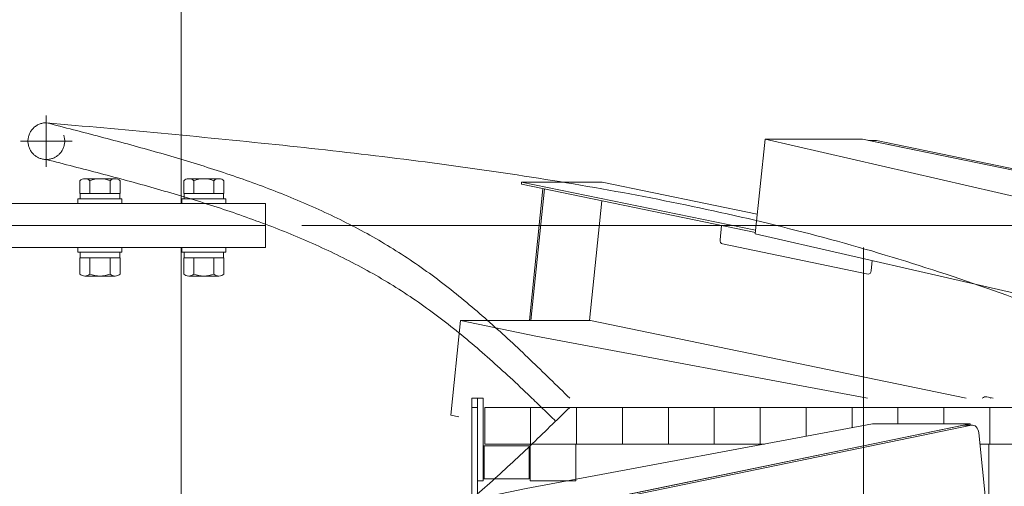
# Model space of a CAD drawing. Units: millimetres. Extents: x -4925 to 4925, y -3379 to 3378.
# Drawn here: x -980 to -444, y -1124 to -870 of the extents above; entities that cross this region are included whole.
import ezdxf

# ---------------------------------------------------------------- set-up
doc = ezdxf.new("R2010")
doc.units = ezdxf.units.MM
doc.header["$LTSCALE"] = 6.25
for name, pattern in [('CENTERX2', [101.6, 63.5, -12.7, 12.7, -12.7]), ('DASHED2', [9.525, 6.35, -3.175]), ('PHANTOM', [63.5, 31.75, -6.35, 6.35, -6.35, 6.35, -6.35])]:
    doc.linetypes.add(name, pattern=pattern)
for name, color, linetype in [('AJ-020_1', 7, 'Continuous'), ('CROSS_RECESSED_COUNTERSUNK_HEAD_SCREW_JIS', 7, 'Continuous'), ('MMX2-LHA1-030_1', 7, 'Continuous'), ('MMX2-LHA1-030_2', 7, 'Continuous'), ('MMX2-S-510A(ダミー)', 7, 'Continuous'), ('MMX2-S-520A(ダミー)', 7, 'Continuous'), ('MMX2-S-530A(ダミー)', 7, 'Continuous'), ('購入品-608ZZ', 7, 'Continuous'), ('購入品-仮角ナットM5／M6／M8', 7, 'Continuous')]:
    doc.layers.add(name, color=color, linetype=linetype)
doc.styles.add('dcStyle0', font='ＭＳ Ｐゴシック', dxfattribs={"width": 0.75})
doc.dimstyles.new('dc_Rotated', dxfattribs={"dimtxt": 100, "dimasz": 75.000048, "dimexe": 6, "dimexo": 25, "dimgap": 6, "dimtad": 3, "dimdsep": 46, "dimtxsty": 'dcStyle0', "dimblk1": 'OPEN30', "dimblk2": 'OPEN30', "dimsah": 1, "dimcen": 0.09, "dimclrd": 2, "dimclre": 2, "dimclrt": 2, "dimadec": 0, "dimazin": 2, "dimtfac": 1, "dimtdec": 4, "dimtmove": 0, "dimatfit": 3, "dimfxl": 1, "dimarcsym": 1})

# ---------------------------------------------------------------- blocks, each defined once
blk = doc.blocks.new('_Open30')
at = {"color": 0, "linetype": 'ByBlock', "lineweight": -2}
for p, q in [((-1, 0.267949), (0, 0)), ((0, 0), (-1, -0.267949)), ((0, 0), (-1, 0))]:
    blk.add_line(p, q, dxfattribs=at)
blk = doc.blocks.new('*D1')
at = {"color": 2, "linetype": 'Continuous', "lineweight": 13}
for p, q in [((-826.82, -981.67), (147.03, -981.67)), ((122.03, -2445.67), (122.03, -981.67)), ((-132.2, -2445.67), (147.03, -2445.67))]:
    blk.add_line(p, q, dxfattribs=at)
at = {"color": 2, "xscale": 75.00007019038215, "yscale": 74.99973420559108}
for p, rotation in [((122.03, -981.67), 90), ((122.03, -2445.67), 270)]:
    blk.add_blockref('_Open30', p, dxfattribs=dict(at, rotation=rotation))
at = {"color": 4, "insert": (97.03, -1713.67), "char_height": 100, "attachment_point": 8, "rotation": 90, "style": 'dcStyle0'}
blk.add_mtext('\\T1.00;min1464 ～ max1714', dxfattribs=at)
blk = doc.blocks.new('*D2')
at = {"color": 2, "linetype": 'Continuous', "lineweight": 13}
for p, q in [((-872.78, 478.83), (147.03, 478.83)), ((122.03, -981.67), (122.03, 478.83)), ((-826.82, -981.67), (147.03, -981.67))]:
    blk.add_line(p, q, dxfattribs=at)
at = {"color": 2, "xscale": 75.00007019038215, "yscale": 74.99973420559108}
for p, rotation in [((122.03, 478.83), 90), ((122.03, -981.67), 270)]:
    blk.add_blockref('_Open30', p, dxfattribs=dict(at, rotation=rotation))
at = {"color": 2, "insert": (97.03, -251.42), "char_height": 100, "attachment_point": 8, "rotation": 90, "style": 'dcStyle0'}
blk.add_mtext('\\T1.00;1460.5', dxfattribs=at)
blk = doc.blocks.new('*D5')
at = {"color": 2, "linetype": 'Continuous', "lineweight": 13}
for p, q in [((-961.17, 549.83), (370.17, 549.83)), ((345.17, -2445.67), (345.17, 549.83)), ((-132.2, -2445.67), (370.17, -2445.67))]:
    blk.add_line(p, q, dxfattribs=at)
at = {"color": 2, "xscale": 75.00007019038215, "yscale": 74.99973420559108}
for p, rotation in [((345.17, 549.83), 90), ((345.17, -2445.67), 270)]:
    blk.add_blockref('_Open30', p, dxfattribs=dict(at, rotation=rotation))
at = {"color": 4, "insert": (320.17, -947.92), "char_height": 100, "attachment_point": 8, "rotation": 90, "style": 'dcStyle0'}
blk.add_mtext('\\T1.00;min2695.5 ～ max3245.5', dxfattribs=at)
blk = doc.blocks.new('*D14')
at = {"color": 2, "linetype": 'Continuous', "lineweight": 13}
for p, q in [((-2804.78, 469.33), (-1910.38, 469.33)), ((-1935.38, -2445.67), (-1935.38, 469.33)), ((-182.2, -2445.67), (-1960.38, -2445.67))]:
    blk.add_line(p, q, dxfattribs=at)
at = {"color": 2, "xscale": 75.00007019038215, "yscale": 74.99973420559108}
for p, rotation in [((-1935.38, 469.33), 90), ((-1935.38, -2445.67), 270)]:
    blk.add_blockref('_Open30', p, dxfattribs=dict(at, rotation=rotation))
at = {"color": 4, "insert": (-1960.38, -988.17), "char_height": 100, "attachment_point": 8, "rotation": 90, "style": 'dcStyle0'}
blk.add_mtext('\\T1.00;機高(上部)  min2615 ～ max3165 ±25', dxfattribs=at)
blk = doc.blocks.new('DC_GROUP_W_GBCS-T_S_110_215')
at = {"color": 140, "linetype": 'Continuous', "lineweight": 13}
for p, q in [((-891.18, -964.17), (-891.18, -957.31)), ((-888.44, -956.17), (-871.98, -956.17)), ((-885.69, -964.17), (-885.69, -957.31)), ((-874.73, -964.17), (-874.73, -957.31)), ((-869.24, -964.17), (-869.24, -957.31)), ((-891.18, -964.17), (-869.24, -964.17)), ((-890.96, -967.17), (-890.96, -964.17)), ((-869.46, -967.17), (-869.46, -964.17)), ((-892.21, -969.67), (-892.21, -967.17)), ((-892.21, -967.17), (-868.21, -967.17)), ((-892.21, -969.67), (-868.21, -969.67)), ((-868.21, -969.67), (-868.21, -967.17))]:
    blk.add_line(p, q, dxfattribs=at)
for centre, radius, start, end in [((-888.44, -960.05), 3.88, 44.9559, 135.0441), ((-880.21, -969.97), 13.8, 66.5734, 113.4266), ((-871.98, -960.05), 3.88, 44.9559, 135.0441)]:
    blk.add_arc(centre, radius, start, end, dxfattribs=at)
blk = doc.blocks.new('DC_GROUP_W_GBCS-T_S_110_216')
at = {"color": 140, "linetype": 'Continuous', "lineweight": 13}
for p, q in [((-947.75, -964.17), (-947.75, -957.31)), ((-945.01, -956.17), (-928.55, -956.17)), ((-942.26, -964.17), (-942.26, -957.31)), ((-931.29, -964.17), (-931.29, -957.31)), ((-925.81, -964.17), (-925.81, -957.31)), ((-947.75, -964.17), (-925.81, -964.17)), ((-947.53, -967.17), (-947.53, -964.17)), ((-926.03, -967.17), (-926.03, -964.17)), ((-948.78, -969.67), (-948.78, -967.17)), ((-948.78, -967.17), (-924.78, -967.17)), ((-948.78, -969.67), (-924.78, -969.67)), ((-924.78, -969.67), (-924.78, -967.17))]:
    blk.add_line(p, q, dxfattribs=at)
for centre, radius, start, end in [((-945.01, -960.05), 3.88, 44.9559, 135.0441), ((-936.78, -969.97), 13.8, 66.5734, 113.4266), ((-928.55, -960.05), 3.88, 44.9559, 135.0441)]:
    blk.add_arc(centre, radius, start, end, dxfattribs=at)
blk = doc.blocks.new('DC_GROUP_W_GBCS-T_S_110_351')
at = {"layer": 'MMX2-LHA1-030_2', "color": 7, "linetype": 'Continuous', "lineweight": 13}
for p, q in [((-734.27, -1080.67), (-731.27, -1080.67)), ((-734.27, -1131.03), (-734.27, -1080.67)), ((-731.27, -1130.41), (-731.27, -1080.67)), ((-767.27, -1172.17), (-767.27, -1169.17)), ((-742.04, -1169.17), (-767.27, -1169.17)), ((-741.73, -1172.17), (-767.27, -1172.17))]:
    blk.add_line(p, q, dxfattribs=at)
at = {"layer": 'MMX2-LHA1-030_2', "color": 3, "linetype": 'CENTERX2', "lineweight": 13}
blk.add_line((-755.27, -1166.72), (-755.27, -1175.21), dxfattribs=at)
blk = doc.blocks.new('DC_GROUP_W_GBCS-T_S_110_353')
at = {"layer": 'MMX2-LHA1-030_1', "color": 140, "linetype": 'Continuous', "lineweight": 13}
for p, q in [((-727.27, -1080.67), (-727.27, -1100.67)), ((-277.27, -1080.67), (-727.27, -1080.67)), ((-702.27, -1080.67), (-702.27, -1100.67)), ((-677.27, -1080.67), (-677.27, -1100.67)), ((-652.27, -1080.67), (-652.27, -1100.67)), ((-627.27, -1080.67), (-627.27, -1100.67)), ((-602.27, -1080.67), (-602.27, -1100.67)), ((-577.27, -1080.67), (-577.27, -1100.67)), ((-552.27, -1080.67), (-552.27, -1096.42)), ((-527.27, -1080.67), (-527.27, -1091.75)), ((-502.27, -1080.67), (-502.27, -1089.65)), ((-477.27, -1080.67), (-477.27, -1089.65)), ((-452.27, -1080.67), (-452.27, -1100.67)), ((-427.27, -1080.67), (-427.27, -1100.67)), ((-402.27, -1080.67), (-402.27, -1100.67)), ((-377.27, -1080.67), (-377.27, -1100.67)), ((-352.27, -1080.67), (-352.27, -1100.67)), ((-327.27, -1080.67), (-327.27, -1100.67)), ((-302.27, -1080.67), (-302.27, -1100.67)), ((-277.27, -1100.67), (-277.27, -1080.67)), ((-575, -1100.67), (-727.27, -1100.67)), ((-277.27, -1100.67), (-457.63, -1100.67))]:
    blk.add_line(p, q, dxfattribs=at)
blk = doc.blocks.new('DC_GROUP_W_GBCS-T_S_110_350')
at = {"layer": 'MMX2-LHA1-030_1', "linetype": 'Continuous'}
blk.add_blockref('DC_GROUP_W_GBCS-T_S_110_353', (0, 0), dxfattribs=at)
at = {"layer": 'MMX2-LHA1-030_2', "linetype": 'Continuous'}
blk.add_blockref('DC_GROUP_W_GBCS-T_S_110_351', (0, 0), dxfattribs=at)
blk = doc.blocks.new('DC_GROUP_W_GBCS-T_S_110_349')
at = {"linetype": 'Continuous'}
blk.add_blockref('DC_GROUP_W_GBCS-T_S_110_350', (0, 0), dxfattribs=at)
blk = doc.blocks.new('DC_GROUP_W_GBCS-T_S_110_365')
at = {"layer": '購入品-仮角ナットM5／M6／M8', "color": 140, "linetype": 'Continuous', "lineweight": 13}
for p, q in [((-731.27, -1120.67), (-731.27, -1075.67)), ((-731.27, -1075.67), (-728.07, -1075.67)), ((-728.07, -1075.67), (-728.07, -1120.67)), ((-728.07, -1120.67), (-731.27, -1120.67))]:
    blk.add_line(p, q, dxfattribs=at)
blk = doc.blocks.new('DC_GROUP_W_GBCS-T_S_110_366')
at = {"layer": 'MMX2-LHA1-030_2', "color": 7, "linetype": 'Continuous', "lineweight": 13}
for p, q in [((-734.27, -1075.67), (-731.27, -1075.67)), ((-734.27, -1131.03), (-734.27, -1075.67)), ((-731.27, -1130.41), (-731.27, -1075.67)), ((-767.27, -1169.17), (-767.27, -1172.17)), ((-742.04, -1169.17), (-767.27, -1169.17)), ((-741.73, -1172.17), (-767.27, -1172.17))]:
    blk.add_line(p, q, dxfattribs=at)
at = {"layer": 'MMX2-LHA1-030_2', "color": 3, "linetype": 'CENTERX2', "lineweight": 13}
blk.add_line((-755.27, -1166.72), (-755.27, -1175.21), dxfattribs=at)
blk = doc.blocks.new('DC_GROUP_W_GBCS-T_S_110_368')
at = {"layer": 'MMX2-LHA1-030_1', "color": 3, "linetype": 'CENTERX2', "lineweight": 13}
for p, q in [((-965.97, -921.67), (-965.97, -949.67)), ((-979.97, -935.67), (-951.97, -935.67))]:
    blk.add_line(p, q, dxfattribs=at)
at = {"layer": 'MMX2-LHA1-030_1', "color": 4, "linetype": 'DASHED2', "lineweight": 13}
blk.add_circle((-965.97, -935.67), 10, dxfattribs=at)
blk = doc.blocks.new('DC_GROUP_W_GBCS-T_S_110_367')
at = {"layer": 'MMX2-LHA1-030_1', "linetype": 'Continuous'}
blk.add_blockref('DC_GROUP_W_GBCS-T_S_110_368', (0, 0), dxfattribs=at)
blk = doc.blocks.new('DC_GROUP_W_GBCS-T_S_110_364')
at = {"linetype": 'Continuous'}
blk.add_blockref('DC_GROUP_W_GBCS-T_S_110_367', (0, 0), dxfattribs=at)
at = {"layer": 'MMX2-LHA1-030_2', "linetype": 'Continuous'}
blk.add_blockref('DC_GROUP_W_GBCS-T_S_110_366', (0, 0), dxfattribs=at)
at = {"layer": '購入品-仮角ナットM5／M6／M8', "linetype": 'Continuous'}
blk.add_blockref('DC_GROUP_W_GBCS-T_S_110_365', (0, 0), dxfattribs=at)
blk = doc.blocks.new('DC_GROUP_W_GBCS-T_S_110_398')
at = {"layer": 'MMX2-S-510A(ダミー)', "color": 7, "linetype": 'Continuous', "lineweight": 13}
for p, q in [((-704.72, -1124.93), (-516.04, -1089.65)), ((-463.01, -1089.65), (-675.02, -1133.39)), ((-516.04, -1089.65), (-463.01, -1089.65)), ((-462.94, -1090.32), (-463.01, -1089.65)), ((-704.72, -1124.93), (-745.73, -1133.39)), ((-745.73, -1133.39), (-675.02, -1133.39)), ((-745.73, -1133.39), (-740.42, -1184.84)), ((-675.02, -1133.39), (-674.92, -1134.38)), ((-740.42, -1184.84), (-671.14, -1184.84))]:
    blk.add_line(p, q, dxfattribs=at)
blk = doc.blocks.new('DC_GROUP_W_GBCS-T_S_110_399')
at = {"layer": 'MMX2-S-510A(ダミー)', "color": 7, "linetype": 'Continuous', "lineweight": 13}
for p, q in [((-524.34, -1257.14), (-521.6, -1283.64)), ((-576.54, -1265.17), (-574.64, -1283.64)), ((-574.64, -1283.64), (-521.6, -1283.64)), ((-518.36, -1282.97), (-521.6, -1283.64))]:
    blk.add_line(p, q, dxfattribs=at)
blk = doc.blocks.new('DC_GROUP_W_GBCS-T_S_110_402')
at = {"layer": 'MMX2-S-510A(ダミー)', "color": 7, "linetype": 'Continuous', "lineweight": 13}
for p, q in [((-462.27, -1090.37), (-668.68, -1132.96)), ((-454.19, -1134.05), (-458.26, -1094.6)), ((-320.21, -1116.65), (-449.65, -1143.35)), ((-304.46, -1234.67), (-316.2, -1120.87)), ((-671.67, -1138.63), (-659.93, -1252.42)), ((-452.71, -1270.31), (-307.45, -1240.34)), ((-655.92, -1256.65), (-643.73, -1254.13)), ((-520.18, -1256.28), (-517.87, -1278.7)), ((-513.86, -1282.92), (-509.28, -1281.98))]:
    blk.add_line(p, q, dxfattribs=at)
for centre, start_param, end_param in [((-461.76, -1095.32), 4.857251, 6.428048), ((-319.7, -1121.59), 4.857251, 6.428048), ((-668.17, -1137.9), 0.144862, 1.715659), ((-450.16, -1138.4), 2.336454, 3.286455), ((-307.96, -1235.39), 3.286455, 4.857251), ((-656.43, -1251.7), 1.715659, 3.286455), ((-514.37, -1277.97), 1.715659, 3.286455)]:
    blk.add_ellipse(centre, major_axis=(0, 5), ratio=0.707107, start_param=start_param, end_param=end_param, dxfattribs=at)
blk = doc.blocks.new('DC_GROUP_W_GBCS-T_S_110_401')
at = {"layer": 'MMX2-S-510A(ダミー)', "color": 7, "linetype": 'Continuous', "lineweight": 13}
for p, q in [((-466.51, -1090.37), (-672.92, -1132.96)), ((-466, -1090.32), (-461.76, -1090.32)), ((-324.45, -1116.65), (-451.71, -1142.9)), ((-319.7, -1116.59), (-323.94, -1116.59)), ((-675.91, -1138.63), (-664.17, -1252.42)), ((-660.67, -1256.7), (-656.43, -1256.7)), ((-524.34, -1257.14), (-522.11, -1278.7)), ((-518.62, -1282.97), (-514.37, -1282.97))]:
    blk.add_line(p, q, dxfattribs=at)
for centre, start_param, end_param in [((-466, -1095.32), 0, 0.144862), ((-323.94, -1121.59), 0, 0.144862), ((-672.41, -1137.9), 0.144862, 1.715659), ((-660.67, -1251.7), 1.715659, 3.141593), ((-518.62, -1277.97), 1.715659, 3.141593)]:
    blk.add_ellipse(centre, major_axis=(0, 5), ratio=0.707107, start_param=start_param, end_param=end_param, dxfattribs=at)
at = {"layer": 'MMX2-S-510A(ダミー)', "linetype": 'Continuous'}
blk.add_blockref('DC_GROUP_W_GBCS-T_S_110_402', (0, 0), dxfattribs=at)
blk = doc.blocks.new('DC_GROUP_W_GBCS-T_S_110_400')
at = {"layer": 'CROSS_RECESSED_COUNTERSUNK_HEAD_SCREW_JIS', "color": 7, "linetype": 'Continuous', "lineweight": 13}
for p, q in [((-454.46, -1131.39), (-365.1, -1112.96)), ((-452.77, -1140.09), (-321.26, -1112.96)), ((-365.1, -1112.96), (-321.26, -1112.96)), ((-321.26, -1112.96), (-320.88, -1116.59))]:
    blk.add_line(p, q, dxfattribs=at)
blk = doc.blocks.new('DC_GROUP_W_GBCS-T_S_110_403')
at = {"layer": 'MMX2-S-520A(ダミー)', "color": 7, "linetype": 'Continuous', "lineweight": 13}
for p, q in [((-651.78, -1176.11), (-525.83, -1150.13)), ((-605.68, -1176.11), (-479.73, -1150.13)), ((-525.83, -1150.13), (-479.73, -1150.13)), ((-470.54, -1239.19), (-479.73, -1150.13)), ((-572.44, -1176.11), (-509.47, -1163.12)), ((-542.7, -1163.12), (-509.47, -1163.12)), ((-509.47, -1163.12), (-500.28, -1252.18)), ((-651.78, -1176.11), (-642.59, -1265.17)), ((-651.78, -1176.11), (-572.44, -1176.11)), ((-605.68, -1176.11), (-596.49, -1265.17)), ((-572.44, -1176.11), (-563.26, -1265.17)), ((-500.98, -1245.47), (-470.54, -1239.19)), ((-563.26, -1265.17), (-500.28, -1252.18)), ((-642.59, -1265.17), (-563.26, -1265.17))]:
    blk.add_line(p, q, dxfattribs=at)
blk = doc.blocks.new('DC_GROUP_W_GBCS-T_S_110_397')
at = {"layer": 'CROSS_RECESSED_COUNTERSUNK_HEAD_SCREW_JIS', "linetype": 'Continuous'}
blk.add_blockref('DC_GROUP_W_GBCS-T_S_110_400', (0, 0), dxfattribs=at)
at = {"layer": 'MMX2-S-510A(ダミー)', "linetype": 'Continuous'}
for name in ['DC_GROUP_W_GBCS-T_S_110_398', 'DC_GROUP_W_GBCS-T_S_110_401', 'DC_GROUP_W_GBCS-T_S_110_399']:
    blk.add_blockref(name, (0, 0), dxfattribs=at)
at = {"layer": 'MMX2-S-520A(ダミー)', "linetype": 'Continuous'}
blk.add_blockref('DC_GROUP_W_GBCS-T_S_110_403', (0, 0), dxfattribs=at)
blk = doc.blocks.new('DC_GROUP_W_GBCS-T_S_110_405')
at = {"layer": 'MMX2-S-510A(ダミー)', "color": 7, "linetype": 'Continuous', "lineweight": 13}
for p, q in [((-579.94, -986.1), (-574.64, -934.65)), ((-574.64, -934.65), (-521.6, -934.65)), ((-421.32, -969.93), (-574.64, -934.65)), ((-521.6, -934.65), (-309.59, -978.39)), ((-421.32, -969.93), (-380.3, -978.39)), ((-380.3, -978.39), (-385.61, -1029.84)), ((-380.3, -978.39), (-309.59, -978.39)), ((-309.59, -978.39), (-314.9, -1029.84)), ((-426.62, -1021.38), (-579.94, -986.1)), ((-385.61, -1029.84), (-426.62, -1021.38)), ((-385.61, -1029.84), (-314.9, -1029.84))]:
    blk.add_line(p, q, dxfattribs=at)
blk = doc.blocks.new('DC_GROUP_W_GBCS-T_S_110_406')
at = {"layer": 'MMX2-S-510A(ダミー)', "color": 7, "linetype": 'Continuous', "lineweight": 13}
for p, q in [((-740.42, -1033.45), (-745.73, -1084.9)), ((-740.42, -1033.45), (-669.71, -1033.45)), ((-740.42, -1033.45), (-699.41, -1041.91)), ((-669.71, -1033.45), (-465.04, -1075.67)), ((-699.41, -1041.91), (-518.83, -1075.67)), ((-741.37, -1085.8), (-745.73, -1084.9))]:
    blk.add_line(p, q, dxfattribs=at)
blk = doc.blocks.new('DC_GROUP_W_GBCS-T_S_110_410')
at = {"layer": 'MMX2-S-510A(ダミー)', "color": 7, "linetype": 'Continuous', "lineweight": 13}
for p, q in [((-513.86, -935.37), (-307.45, -977.96)), ((-304.46, -983.63), (-313.96, -1075.67))]:
    blk.add_line(p, q, dxfattribs=at)
for centre, start_param, end_param in [((-514.37, -940.32), 6.138323, 6.283185), ((-307.96, -982.9), 4.567527, 6.138323), ((-450.16, -1079.89), 0.452588, 0.568118), ((-319.7, -1096.7), 3.141593, 3.793434)]:
    blk.add_ellipse(centre, major_axis=(0, 5), ratio=0.707107, start_param=start_param, end_param=end_param, dxfattribs=at)
blk = doc.blocks.new('DC_GROUP_W_GBCS-T_S_110_409')
at = {"layer": 'MMX2-S-510A(ダミー)', "color": 7, "linetype": 'Continuous', "lineweight": 13}
for p, q in [((-518.36, -935.32), (-514.37, -935.32)), ((-518.1, -935.37), (-311.69, -977.96)), ((-308.7, -983.63), (-318.2, -1075.67)), ((-450.34, -1075.67), (-453.9, -1074.94)), ((-324.45, -1101.65), (-329.17, -1100.67)), ((-323.94, -1101.7), (-319.7, -1101.7))]:
    blk.add_line(p, q, dxfattribs=at)
for centre, start_param, end_param in [((-312.2, -982.9), 4.567527, 6.138323), ((-454.41, -1079.89), 6.138323, 6.851303), ((-323.94, -1096.7), 2.99673, 3.793434)]:
    blk.add_ellipse(centre, major_axis=(0, 5), ratio=0.707107, start_param=start_param, end_param=end_param, dxfattribs=at)
at = {"layer": 'MMX2-S-510A(ダミー)', "linetype": 'Continuous'}
blk.add_blockref('DC_GROUP_W_GBCS-T_S_110_410', (0, 0), dxfattribs=at)
blk = doc.blocks.new('DC_GROUP_W_GBCS-T_S_110_407')
at = {"layer": 'CROSS_RECESSED_COUNTERSUNK_HEAD_SCREW_JIS', "color": 7, "linetype": 'Continuous', "lineweight": 13}
for p, q in [((-707.32, -959.14), (-707.19, -957.96)), ((-707.32, -959.14), (-579.87, -985.44)), ((-707.19, -957.96), (-663.35, -957.96)), ((-579.75, -984.25), (-707.19, -957.96)), ((-578.84, -975.39), (-663.35, -957.96)), ((-702.96, -1033.45), (-695.55, -961.57)), ((-694.71, -961.74), (-702.1, -1033.45)), ((-663.55, -968.17), (-670.28, -1033.45)), ((-599.07, -989.41), (-598.27, -981.64)), ((-518.46, -1008.06), (-597.87, -991.68)), ((-516.85, -1006.37), (-516.27, -1000.76))]:
    blk.add_line(p, q, dxfattribs=at)
for centre, start_param, end_param in [((-597.67, -989.7), 1.425934, 2.99673), ((-518.25, -1006.08), 2.99673, 4.567527)]:
    blk.add_ellipse(centre, major_axis=(0, 2), ratio=0.707107, start_param=start_param, end_param=end_param, dxfattribs=at)
blk = doc.blocks.new('DC_GROUP_W_GBCS-T_S_110_408')
at = {"layer": 'MMX2-S-520A(ダミー)', "color": 7, "linetype": 'Continuous', "lineweight": 13}
for p, q in [((-266.93, -1021.11), (-307.47, -1012.75)), ((-306.99, -1008.12), (-296.67, -1008.12)), ((-233.7, -1021.11), (-296.67, -1008.12)), ((-308.33, -1021.11), (-233.7, -1021.11)), ((-266.93, -1021.11), (-272.56, -1075.67)), ((-233.7, -1021.11), (-242.88, -1110.17)), ((-322.22, -1110.17), (-368.25, -1100.67)), ((-321.35, -1101.7), (-322.22, -1110.17)), ((-275.14, -1100.67), (-276.12, -1110.17)), ((-322.22, -1110.17), (-273.27, -1110.17)), ((-270.07, -1110.17), (-242.88, -1110.17))]:
    blk.add_line(p, q, dxfattribs=at)
blk = doc.blocks.new('DC_GROUP_W_GBCS-T_S_110_404')
at = {"layer": 'CROSS_RECESSED_COUNTERSUNK_HEAD_SCREW_JIS', "linetype": 'Continuous'}
blk.add_blockref('DC_GROUP_W_GBCS-T_S_110_407', (0, 0), dxfattribs=at)
at = {"layer": 'MMX2-S-510A(ダミー)', "linetype": 'Continuous'}
for name in ['DC_GROUP_W_GBCS-T_S_110_405', 'DC_GROUP_W_GBCS-T_S_110_409', 'DC_GROUP_W_GBCS-T_S_110_406']:
    blk.add_blockref(name, (0, 0), dxfattribs=at)
at = {"layer": 'MMX2-S-520A(ダミー)', "linetype": 'Continuous'}
blk.add_blockref('DC_GROUP_W_GBCS-T_S_110_408', (0, 0), dxfattribs=at)
blk = doc.blocks.new('DC_GROUP_W_GBCS-T_S_110_589')
at = {"layer": 'MMX2-S-530A(ダミー)', "color": 7, "linetype": 'Continuous', "lineweight": 13}
for p, q in [((-846.62, -969.67), (-1115.32, -969.67)), ((-1115.32, -969.67), (-1115.32, -981.67)), ((-846.62, -981.67), (-846.62, -969.67)), ((-1115.32, -981.67), (-846.62, -981.67))]:
    blk.add_line(p, q, dxfattribs=at)
blk = doc.blocks.new('DC_GROUP_W_GBCS-T_S_110_588')
at = {"layer": 'MMX2-S-530A(ダミー)', "color": 7, "linetype": 'Continuous', "lineweight": 13}
blk.add_line((-892.58, -969.67), (-892.58, -786.67), dxfattribs=at)
at = {"layer": 'MMX2-S-530A(ダミー)', "linetype": 'Continuous'}
blk.add_blockref('DC_GROUP_W_GBCS-T_S_110_589', (0, 0), dxfattribs=at)
blk = doc.blocks.new('DC_GROUP_W_GBCS-T_S_110_587')
at = {"layer": 'MMX2-S-530A(ダミー)', "linetype": 'Continuous'}
blk.add_blockref('DC_GROUP_W_GBCS-T_S_110_588', (0, 0), dxfattribs=at)
blk = doc.blocks.new('DC_GROUP_W_GBCS-T_S_110_614')
at = {"color": 7, "linetype": 'Continuous', "lineweight": 13}
for p, q in [((-727.57, -1101.67), (-728.07, -1102.17)), ((-728.07, -1119.17), (-728.07, -1102.17)), ((-727.57, -1101.67), (-703.07, -1101.67)), ((-727.57, -1119.67), (-727.57, -1101.67)), ((-703.07, -1119.67), (-703.07, -1101.67)), ((-727.57, -1119.67), (-728.07, -1119.17)), ((-727.57, -1119.67), (-703.07, -1119.67))]:
    blk.add_line(p, q, dxfattribs=at)
blk = doc.blocks.new('DC_GROUP_W_GBCS-T_S_110_615')
at = {"color": 140, "linetype": 'PHANTOM', "lineweight": 13}
for p, q in [((-702.57, -1100.67), (-702.57, -1120.67)), ((-677.57, -1100.67), (-702.57, -1100.67)), ((-677.57, -1100.67), (-677.57, -1120.67)), ((-677.57, -1120.67), (-702.57, -1120.67))]:
    blk.add_line(p, q, dxfattribs=at)
blk = doc.blocks.new('DC_GROUP_W_GBCS-T_S_110_616')
at = {"color": 140, "linetype": 'PHANTOM', "lineweight": 13}
for p, q in [((-677.57, -1100.67), (-677.57, -1120.67)), ((-652.57, -1100.67), (-677.57, -1100.67))]:
    blk.add_line(p, q, dxfattribs=at)
blk = doc.blocks.new('DC_GROUP_W_GBCS-T_S_110_613')
at = {"linetype": 'Continuous'}
for name in ['DC_GROUP_W_GBCS-T_S_110_614', 'DC_GROUP_W_GBCS-T_S_110_615', 'DC_GROUP_W_GBCS-T_S_110_616']:
    blk.add_blockref(name, (0, 0), dxfattribs=at)
blk = doc.blocks.new('DC_GROUP_W_GBCS-T_S_110_743')
at = {"layer": 'AJ-020_1', "color": 140, "linetype": 'PHANTOM', "lineweight": 13}
for centre, radius, start, end in [((-2439.02, 707.85), 2507.89, 313.82114, 314.50761), ((-1272.12, -508.16), 822.57, 311.74296, 313.82473), ((-1044.27, -763.57), 480.3, 308.2149, 311.7482), ((-953.85, -878.42), 334.12, 303.1826, 308.2159), ((-950.71, -881.4), 329.92, 297.9307, 303.0099), ((-980.87, -824.45), 394.36, 293.6613, 297.9264), ((-1020.84, -733.24), 493.93, 290.2282, 293.6613), ((-1076.1, -583.33), 653.71, 287.61141, 290.23046), ((-1162.8, -310.36), 940.12, 285.77672, 287.61421), ((-1341.99, 323.6), 1598.92, 284.69135, 285.77904), ((-2166.3, 3467.21), 4848.8, 284.33267, 284.69263)]:
    blk.add_arc(centre, radius, start, end, dxfattribs=at)
blk = doc.blocks.new('DC_GROUP_W_GBCS-T_S_110_741')
at = {"layer": 'AJ-020_1', "color": 3, "linetype": 'CENTERX2', "lineweight": 13}
blk.add_line((-520.97, -993.67), (-520.97, -1417.53), dxfattribs=at)
at = {"layer": 'AJ-020_1', "linetype": 'Continuous'}
blk.add_blockref('DC_GROUP_W_GBCS-T_S_110_743', (0, 0), dxfattribs=at)
blk = doc.blocks.new('DC_GROUP_W_GBCS-T_S_110_740')
at = {"layer": 'AJ-020_1', "linetype": 'Continuous'}
blk.add_blockref('DC_GROUP_W_GBCS-T_S_110_741', (0, 0), dxfattribs=at)
blk = doc.blocks.new('DC_GROUP_W_GBCS-T_S_110_1819')
at = {"color": 140, "linetype": 'Continuous', "lineweight": 13}
for p, q in [((-948.78, -996.17), (-948.78, -993.67)), ((-948.78, -996.17), (-924.78, -996.17)), ((-947.53, -999.17), (-947.53, -996.17)), ((-926.03, -996.17), (-926.03, -999.17)), ((-924.78, -993.67), (-924.78, -996.17)), ((-925.81, -999.17), (-947.75, -999.17)), ((-947.75, -999.17), (-947.75, -1008.04)), ((-942.26, -999.17), (-942.26, -1008.04)), ((-931.29, -1008.04), (-931.29, -999.17)), ((-925.81, -999.17), (-925.81, -1008.04)), ((-928.55, -1009.17), (-945.01, -1009.17))]:
    blk.add_line(p, q, dxfattribs=at)
for centre, radius, start, end in [((-945.01, -1005.3), 3.88, 224.9559, 315.0441), ((-936.78, -995.38), 13.8, 246.5734, 293.4266), ((-928.55, -1005.3), 3.88, 224.9559, 315.0441)]:
    blk.add_arc(centre, radius, start, end, dxfattribs=at)
blk = doc.blocks.new('DC_GROUP_W_GBCS-T_S_110_1820')
at = {"color": 140, "linetype": 'Continuous', "lineweight": 13}
for p, q in [((-892.21, -996.17), (-892.21, -993.67)), ((-892.21, -996.17), (-868.21, -996.17)), ((-890.96, -999.17), (-890.96, -996.17)), ((-869.46, -996.17), (-869.46, -999.17)), ((-868.21, -993.67), (-868.21, -996.17)), ((-869.24, -999.17), (-891.18, -999.17)), ((-891.18, -999.17), (-891.18, -1008.04)), ((-885.69, -999.17), (-885.69, -1008.04)), ((-874.73, -1008.04), (-874.73, -999.17)), ((-869.24, -999.17), (-869.24, -1008.04)), ((-871.98, -1009.17), (-888.44, -1009.17))]:
    blk.add_line(p, q, dxfattribs=at)
for centre, radius, start, end in [((-888.44, -1005.3), 3.88, 224.9559, 315.0441), ((-880.21, -995.38), 13.8, 246.5734, 293.4266), ((-871.98, -1005.3), 3.88, 224.9559, 315.0441)]:
    blk.add_arc(centre, radius, start, end, dxfattribs=at)
blk = doc.blocks.new('DC_GROUP_W_GBCS-T_S_110_376')
at = {"layer": '購入品-608ZZ', "color": 7, "linetype": 'Continuous', "lineweight": 13}
blk.add_line((-452.71, -1131.03), (-452.71, -1100.67), dxfattribs=at)
blk = doc.blocks.new('DC_GROUP_W_GBCS-T_S_110_674')
at = {"layer": 'AJ-020_1', "color": 3, "linetype": 'CENTERX2', "lineweight": 13}
blk.add_line((-979.97, -935.67), (-951.97, -935.67), dxfattribs=at)
at = {"layer": 'AJ-020_1', "color": 140, "linetype": 'PHANTOM', "lineweight": 13}
blk.add_arc((-965.97, -935.67), 10, 90, 270, dxfattribs=at)
blk = doc.blocks.new('DC_GROUP_W_GBCS-T_S_110_675')
at = {"layer": 'AJ-020_1', "color": 140, "linetype": 'PHANTOM', "lineweight": 13}
for centre, radius, start, end in [((-2166.3, -5643.56), 4848.8, 75.30737, 75.66733), ((-1076.1, -1593.02), 653.71, 69.76954, 72.38859), ((-1020.84, -1443.1), 493.93, 66.3387, 69.7718), ((-980.87, -1351.9), 394.36, 62.0736, 66.3387), ((-950.71, -1294.95), 329.92, 56.9901, 62.0693), ((-953.85, -1297.93), 334.12, 51.7841, 56.8174), ((-1044.27, -1412.78), 480.3, 48.2518, 51.7851), ((-1272.12, -1668.19), 822.57, 46.17527, 48.25704), ((-2439.02, -2884.2), 2507.89, 45.73735, 46.17886)]:
    blk.add_arc(centre, radius, start, end, dxfattribs=at)
at = {"layer": 'AJ-020_1', "color": 140, "linetype": 'Continuous', "lineweight": 13}
for centre, radius, start, end in [((-1341.99, -2499.95), 1598.92, 74.22096, 75.30865), ((-1162.8, -1865.99), 940.12, 72.38579, 74.22328)]:
    blk.add_arc(centre, radius, start, end, dxfattribs=at)
blk = doc.blocks.new('DC_GROUP_W_GBCS-T_S_110_676')
at = {"layer": 'AJ-020_1', "color": 140, "linetype": 'PHANTOM', "lineweight": 13}
for centre, radius, start, end in [((-2166.3, -5623.56), 4848.8, 75.30737, 75.66733), ((-1341.99, -2479.95), 1598.92, 74.22096, 75.30865), ((-1162.8, -1845.99), 940.12, 72.38579, 74.22328), ((-1076.1, -1573.02), 653.71, 69.76954, 72.38859), ((-1020.84, -1423.1), 493.93, 66.3387, 69.7718), ((-980.87, -1331.9), 394.36, 62.0736, 66.3387), ((-950.71, -1274.95), 329.92, 56.9901, 62.0693), ((-953.85, -1277.93), 334.12, 51.7841, 56.8174), ((-1044.27, -1392.78), 480.3, 48.2518, 51.7851), ((-1272.12, -1648.19), 822.57, 46.17527, 48.25704), ((-2439.02, -2864.2), 2507.89, 45.49239, 46.17886)]:
    blk.add_arc(centre, radius, start, end, dxfattribs=at)
blk = doc.blocks.new('DC_GROUP_W_GBCS-T_S_110_677')
at = {"layer": 'AJ-020_1', "color": 140, "linetype": 'PHANTOM', "lineweight": 13}
for centre, radius, start, end in [((-2540.3, -18472.29), 17617.1, 84.668959, 84.873013), ((-1447.12, -6757.42), 5851.34, 84.055573, 84.6692), ((-1202.26, -4406.07), 3487.27, 83.02869, 84.056), ((-1078.61, -3395.03), 2468.7, 81.58234, 83.0292), ((-995.55, -2833.85), 1901.4, 79.71033, 81.58277), ((-931.39, -2480.44), 1542.21, 77.40855, 79.71043), ((-878.21, -2242.3), 1298.21, 74.67815, 77.408), ((-838.62, -2096.61), 1147.23, 71.57202, 74.66244), ((-958.53, -2452.41), 1522.71, 69.18866, 71.5234)]:
    blk.add_arc(centre, radius, start, end, dxfattribs=at)
blk = doc.blocks.new('DC_GROUP_W_GBCS-T_S_110_673')
at = {"layer": 'AJ-020_1', "linetype": 'Continuous'}
for name in ['DC_GROUP_W_GBCS-T_S_110_674', 'DC_GROUP_W_GBCS-T_S_110_676', 'DC_GROUP_W_GBCS-T_S_110_677', 'DC_GROUP_W_GBCS-T_S_110_675']:
    blk.add_blockref(name, (0, 0), dxfattribs=at)
blk = doc.blocks.new('DC_GROUP_W_GBCS-T_S_110_712')
at = {"layer": 'AJ-020_1', "color": 3, "linetype": 'CENTERX2', "lineweight": 13}
blk.add_line((-979.97, -935.67), (-951.97, -935.67), dxfattribs=at)
at = {"layer": 'AJ-020_1', "color": 140, "linetype": 'PHANTOM', "lineweight": 13}
blk.add_arc((-965.97, -935.67), 10, 90, 270, dxfattribs=at)
blk = doc.blocks.new('DC_GROUP_W_GBCS-T_S_110_713')
at = {"layer": 'AJ-020_1', "color": 140, "linetype": 'PHANTOM', "lineweight": 13}
for centre, radius, start, end in [((-2166.3, -5643.56), 4848.8, 75.30737, 75.66733), ((-1076.1, -1593.02), 653.71, 69.76954, 72.38859), ((-1020.84, -1443.1), 493.93, 66.3387, 69.7718), ((-980.87, -1351.9), 394.36, 62.0736, 66.3387), ((-950.71, -1294.95), 329.92, 56.9901, 62.0693), ((-953.85, -1297.93), 334.12, 51.7841, 56.8174), ((-1044.27, -1412.78), 480.3, 48.2518, 51.7851), ((-1272.12, -1668.19), 822.57, 46.17527, 48.25704), ((-2439.02, -2884.2), 2507.89, 45.73735, 46.17886)]:
    blk.add_arc(centre, radius, start, end, dxfattribs=at)
at = {"layer": 'AJ-020_1', "color": 140, "linetype": 'Continuous', "lineweight": 13}
for centre, radius, start, end in [((-1341.99, -2499.95), 1598.92, 74.22096, 75.30865), ((-1162.8, -1865.99), 940.12, 72.38579, 74.22328)]:
    blk.add_arc(centre, radius, start, end, dxfattribs=at)
blk = doc.blocks.new('DC_GROUP_W_GBCS-T_S_110_714')
at = {"layer": 'AJ-020_1', "color": 140, "linetype": 'PHANTOM', "lineweight": 13}
for centre, radius, start, end in [((-2166.3, -5623.56), 4848.8, 75.30737, 75.66733), ((-1341.99, -2479.95), 1598.92, 74.22096, 75.30865), ((-1162.8, -1845.99), 940.12, 72.38579, 74.22328), ((-1076.1, -1573.02), 653.71, 69.76954, 72.38859), ((-1020.84, -1423.1), 493.93, 66.3387, 69.7718), ((-980.87, -1331.9), 394.36, 62.0736, 66.3387), ((-950.71, -1274.95), 329.92, 56.9901, 62.0693), ((-953.85, -1277.93), 334.12, 51.7841, 56.8174), ((-1044.27, -1392.78), 480.3, 48.2518, 51.7851), ((-1272.12, -1648.19), 822.57, 46.17527, 48.25704), ((-2439.02, -2864.2), 2507.89, 45.49239, 46.17886)]:
    blk.add_arc(centre, radius, start, end, dxfattribs=at)
blk = doc.blocks.new('DC_GROUP_W_GBCS-T_S_110_715')
at = {"layer": 'AJ-020_1', "color": 140, "linetype": 'PHANTOM', "lineweight": 13}
for centre, radius, start, end in [((-2540.3, -18472.29), 17617.1, 84.668959, 84.873013), ((-1447.12, -6757.42), 5851.34, 84.055573, 84.6692), ((-1202.26, -4406.07), 3487.27, 83.02869, 84.056), ((-1078.61, -3395.03), 2468.7, 81.58234, 83.0292), ((-995.55, -2833.85), 1901.4, 79.71033, 81.58277), ((-931.39, -2480.44), 1542.21, 77.40855, 79.71043), ((-878.21, -2242.3), 1298.21, 74.67815, 77.408), ((-838.62, -2096.61), 1147.23, 71.57202, 74.66244), ((-958.53, -2452.41), 1522.71, 69.18866, 71.5234)]:
    blk.add_arc(centre, radius, start, end, dxfattribs=at)
blk = doc.blocks.new('DC_GROUP_W_GBCS-T_S_110_711')
at = {"layer": 'AJ-020_1', "linetype": 'Continuous'}
for name in ['DC_GROUP_W_GBCS-T_S_110_712', 'DC_GROUP_W_GBCS-T_S_110_714', 'DC_GROUP_W_GBCS-T_S_110_715', 'DC_GROUP_W_GBCS-T_S_110_713']:
    blk.add_blockref(name, (0, 0), dxfattribs=at)
blk = doc.blocks.new('DC_GROUP_W_GBCS-T_S_110_591')
at = {"layer": 'MMX2-S-530A(ダミー)', "color": 7, "linetype": 'Continuous', "lineweight": 13}
for p, q in [((-846.62, -981.67), (-1115.32, -981.67)), ((-1115.32, -981.67), (-1115.32, -993.67)), ((-846.62, -993.67), (-846.62, -981.67)), ((-1115.32, -993.67), (-846.62, -993.67))]:
    blk.add_line(p, q, dxfattribs=at)
blk = doc.blocks.new('DC_GROUP_W_GBCS-T_S_110_590')
at = {"layer": 'MMX2-S-530A(ダミー)', "color": 7, "linetype": 'Continuous', "lineweight": 13}
blk.add_line((-892.58, -1331.67), (-892.58, -993.67), dxfattribs=at)
at = {"layer": 'MMX2-S-530A(ダミー)', "linetype": 'Continuous'}
blk.add_blockref('DC_GROUP_W_GBCS-T_S_110_591', (0, 0), dxfattribs=at)

msp = doc.modelspace()

# ---------------------------------------------------------------- block references
at = {"linetype": 'Continuous'}
for name in ['DC_GROUP_W_GBCS-T_S_110_587', 'DC_GROUP_W_GBCS-T_S_110_364', 'DC_GROUP_W_GBCS-T_S_110_404', 'DC_GROUP_W_GBCS-T_S_110_216', 'DC_GROUP_W_GBCS-T_S_110_215', 'DC_GROUP_W_GBCS-T_S_110_740', 'DC_GROUP_W_GBCS-T_S_110_1819', 'DC_GROUP_W_GBCS-T_S_110_1820', 'DC_GROUP_W_GBCS-T_S_110_349', 'DC_GROUP_W_GBCS-T_S_110_397', 'DC_GROUP_W_GBCS-T_S_110_613']:
    msp.add_blockref(name, (0, 0), dxfattribs=at)
at = {"layer": 'AJ-020_1', "linetype": 'Continuous'}
for name in ['DC_GROUP_W_GBCS-T_S_110_673', 'DC_GROUP_W_GBCS-T_S_110_711']:
    msp.add_blockref(name, (0, 0), dxfattribs=at)
at = {"layer": 'MMX2-S-530A(ダミー)', "linetype": 'Continuous'}
msp.add_blockref('DC_GROUP_W_GBCS-T_S_110_590', (0, 0), dxfattribs=at)
at = {"layer": '購入品-608ZZ', "linetype": 'Continuous'}
msp.add_blockref('DC_GROUP_W_GBCS-T_S_110_376', (0, 0), dxfattribs=at)

# ---------------------------------------------------------------- dimensions: what is measured, and where the dimension line sits
at = {"linetype": 'Continuous', "lineweight": 13}
for base, p2, text, picture, middle in [((345.1705, 549.8258), (-986.1702, 549.8258), 'min2695.5 ～ max3245.5', '*D5', (345.1705, -947.9242)), ((-1935.3827, 469.3258), (-2829.7827, 469.3258), '機高(上部)  min2615 ～ max3165 ±25', '*D14', (-1935.3827, -988.1742)), ((122.03, -981.6742), (-851.8199, -981.6742), 'min<> ～ max1714', '*D1', (122.03, -1713.6742))]:
    dim = msp.add_linear_dim(base=base, p1=(-157.2047, -2445.6742), p2=p2, angle=90, text=text, dimstyle='dc_Rotated', override={"dimtxt": 100, "dimasz": 75.000048, "dimexe": 25, "dimexo": 25, "dimgap": 25, "dimtad": 3, "dimtih": 0, "dimtoh": 0, "dimdec": 2, "dimlfac": 1, "dimzin": 8, "dimtxsty": 'dcStyle0', "dimblk1": 'Open30', "dimblk2": 'Open30', "dimsah": 1, "dimclrd": 2, "dimclre": 2, "dimclrt": 4, "dimazin": 2, "dimtofl": 1, "dimtolj": 0, "dimtzin": 8, "dimarcsym": 1}, dxfattribs=at)
    dim.commit()
    dim.dimension.update_dxf_attribs({"geometry": picture, "text_midpoint": middle, "dimtype": 160})
dim = msp.add_linear_dim(base=(122.03, 478.8258), p1=(-851.8199, -981.6742), p2=(-897.7818, 478.8258), angle=90, dimstyle='dc_Rotated', override={"dimtxt": 100, "dimasz": 75.000048, "dimexe": 25, "dimexo": 25, "dimgap": 25, "dimtad": 3, "dimtih": 0, "dimtoh": 0, "dimdec": 2, "dimlfac": 1, "dimzin": 8, "dimtxsty": 'dcStyle0', "dimblk1": 'Open30', "dimblk2": 'Open30', "dimsah": 1, "dimclrd": 2, "dimclre": 2, "dimclrt": 2, "dimazin": 2, "dimtofl": 1, "dimtolj": 0, "dimtzin": 8, "dimarcsym": 1}, dxfattribs=at)
dim.commit()
dim.dimension.update_dxf_attribs({"geometry": '*D2', "text_midpoint": (122.03, -251.4242), "dimtype": 160})

doc.saveas('drawing.dxf')
